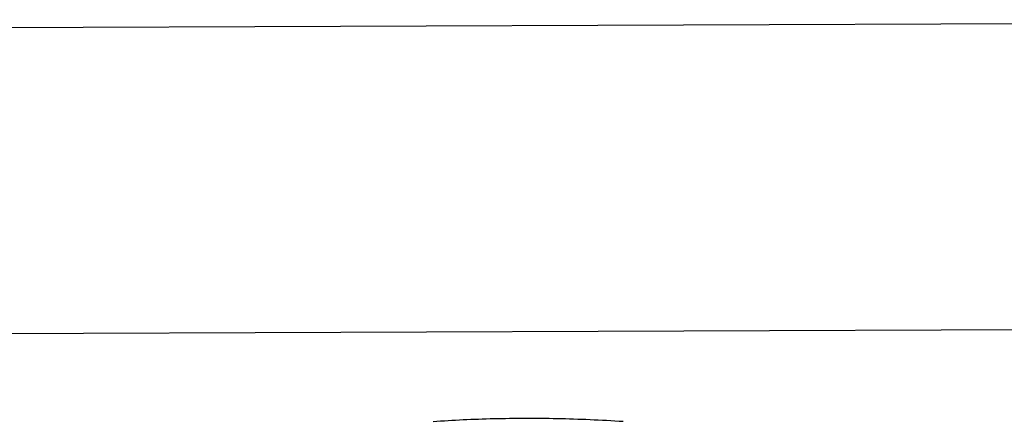
# Model space of a CAD drawing. Extents: x 3266 to 4716, y 184 to 2493.
# Drawn here: x 4182 to 4197, y 1609 to 1615 of the extents above; entities that cross this region are included whole.
import ezdxf

# ---------------------------------------------------------------- set-up
doc = ezdxf.new("R2010")
doc.units = 0
doc.header["$MEASUREMENT"] = 0
doc.layers.add('PV-1D7', color=7, linetype='Continuous')

# ---------------------------------------------------------------- blocks, each defined once
blk = doc.blocks.new('A$C39620FD9')
at = {"layer": 'PV-1D7'}
for p, q in [((469.986, 1206.523), (417.235, 1206.32)), ((425.49, 1201.416), (461.771, 1201.556)), ((443.666, 1200.054), (443.726, 1200.057)), ((443.726, 1200.057), (443.787, 1200.06)), ((443.787, 1200.06), (443.848, 1200.064)), ((443.848, 1200.064), (443.909, 1200.067)), ((443.909, 1200.067), (443.97, 1200.069)), ((443.97, 1200.069), (444.032, 1200.072)), ((444.032, 1200.072), (444.093, 1200.075)), ((444.093, 1200.075), (444.155, 1200.077)), ((444.155, 1200.077), (444.217, 1200.079)), ((444.217, 1200.079), (444.279, 1200.081)), ((444.279, 1200.081), (444.342, 1200.083)), ((444.342, 1200.083), (444.404, 1200.084)), ((444.404, 1200.084), (444.467, 1200.086)), ((444.467, 1200.086), (444.53, 1200.087)), ((444.53, 1200.087), (444.593, 1200.088)), ((444.593, 1200.088), (444.656, 1200.089)), ((444.656, 1200.089), (444.719, 1200.09)), ((444.719, 1200.09), (444.783, 1200.091)), ((444.783, 1200.091), (444.847, 1200.091)), ((444.847, 1200.091), (444.911, 1200.091)), ((444.911, 1200.091), (444.975, 1200.091)), ((444.975, 1200.091), (445.039, 1200.091)), ((445.039, 1200.091), (445.103, 1200.091)), ((445.103, 1200.091), (445.168, 1200.09)), ((445.168, 1200.09), (445.233, 1200.089)), ((445.233, 1200.089), (445.297, 1200.089)), ((445.297, 1200.089), (445.362, 1200.088)), ((445.362, 1200.088), (445.428, 1200.086)), ((445.428, 1200.086), (445.493, 1200.085)), ((445.493, 1200.085), (445.559, 1200.083)), ((445.559, 1200.083), (445.624, 1200.081)), ((445.624, 1200.081), (445.69, 1200.079)), ((445.69, 1200.079), (445.756, 1200.077)), ((445.756, 1200.077), (445.822, 1200.075)), ((445.822, 1200.075), (445.888, 1200.072)), ((445.888, 1200.072), (445.955, 1200.069)), ((445.955, 1200.069), (446.021, 1200.066)), ((446.021, 1200.066), (446.088, 1200.063)), ((446.088, 1200.063), (446.155, 1200.06)), ((446.155, 1200.06), (446.222, 1200.056)), ((446.222, 1200.056), (446.289, 1200.052)), ((443.425, 1200.038), (443.485, 1200.042)), ((443.485, 1200.042), (443.545, 1200.046)), ((443.545, 1200.046), (443.605, 1200.05)), ((443.605, 1200.05), (443.666, 1200.054)), ((446.289, 1200.052), (446.356, 1200.048)), ((446.356, 1200.048), (446.424, 1200.044)), ((446.424, 1200.044), (446.491, 1200.04))]:
    blk.add_line(p, q, dxfattribs=at)

msp = doc.modelspace()

# ---------------------------------------------------------------- block references
msp.add_blockref('A$C39620FD9', (3744.745, 408.893))

doc.saveas('drawing.dxf')
